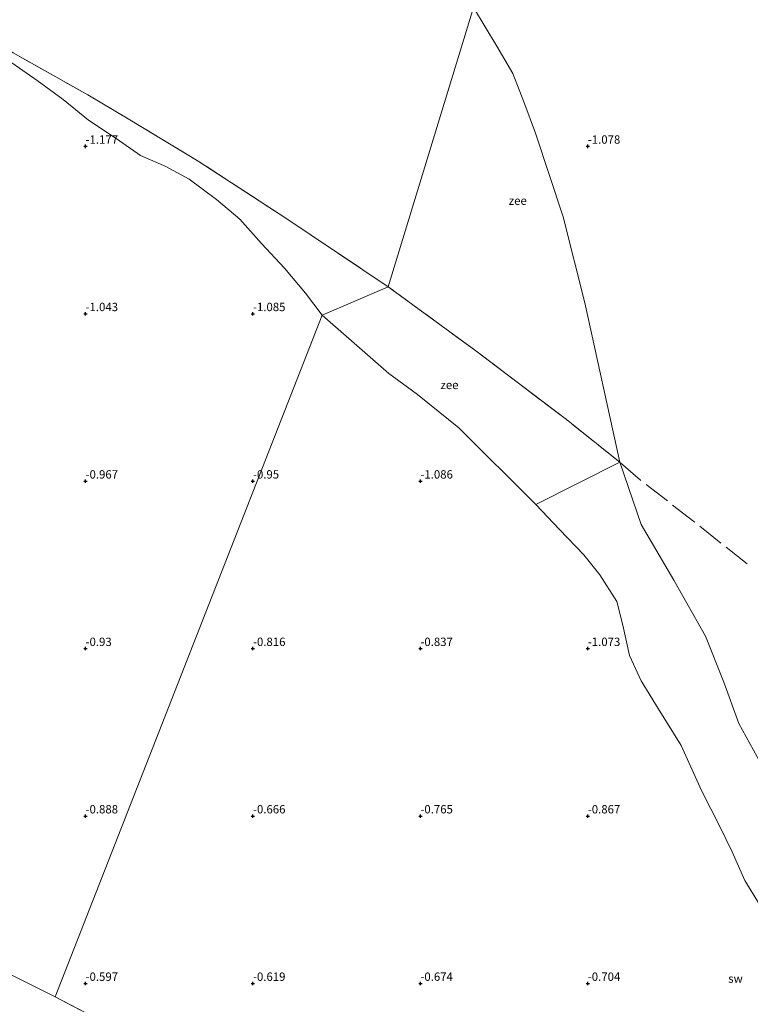
# Model space of a CAD drawing. Units: metres. Extents: x 70000 to 80010, y 387499 to 393752.
# Drawn here: x 70430 to 70649, y 391094 to 391388 of the extents above; entities that cross this region are included whole.
import ezdxf
from ezdxf.enums import TextEntityAlignment as Align

# ---------------------------------------------------------------- set-up
doc = ezdxf.new("R2010")
doc.units = ezdxf.units.M
doc.linetypes.add('IE-TERREINAFSCHEIDING', pattern=[10, 8, -2])
doc.layers.get('0').update_dxf_attribs({"lineweight": 25})
doc.layers.add('B-ME-GW-HOOGTEPUNT-S-B1', color=10, linetype='Continuous')
for name, color, linetype, lineweight in [('B-ME-IE-GRONDWERKLIJN-GROND_NIETINGERICHT-GV-B6', 253, 'Continuous', 18), ('B-ME-IE-HULPGEOMETRIE-L-B1', 53, 'Continuous', 18), ('B-ME-IE-TERREINAFSCHEIDING-RASTERHEKWERK-L-B1', 8, 'IE-TERREINAFSCHEIDING', 18), ('B-ME-OB-WATERLIJN-L-B1', 133, 'OB-WATERLIJN', 18), ('B-ME-OG-WATER-GV-B6', 153, 'Continuous', 18)]:
    doc.layers.add(name, color=color, linetype=linetype, lineweight=lineweight)
doc.styles.add('NLCS-ISO', font='NLCS-ISO.TTF')
doc.linetypes.add('OB-WATERLIJN', pattern='A,10,[32,NLCS.SHX,S=2,R=0,X=0,Y=0],-12', length=22)

# ---------------------------------------------------------------- blocks, each defined once
blk = doc.blocks.new('hoogtepunt')
for p, q in [((-0.5, 0), (0.5, 0)), ((0, 0.5), (0, -0.5))]:
    blk.add_line(p, q)

msp = doc.modelspace()

# ---------------------------------------------------------------- linework, layer by layer
at = {"layer": 'B-ME-IE-GRONDWERKLIJN-GROND_NIETINGERICHT-GV-B6'}
for points in [[(70676.6301, 391092.3631, -0.948), (70677.4731, 391102.8341, -0.948), (70673.4841, 391112.4801, -0.948), (70669.1541, 391123.6431, -0.948), (70662.3501, 391136.8531, -1.008), (70655.9591, 391152.2231, -1.008), (70652.7951, 391163.6841, -1.008), (70645.1461, 391177.6681, -1.137), (70640.5921, 391190.0261, -1.137), (70635.1101, 391203.7041, -1.137), (70625.7071, 391220.4051, -1.137), (70615.9221, 391237.0591, -1.231), (70609.5321, 391255.6761, -1.231), (70599.0631, 391303.2441, -1.261), (70592.6381, 391328.9531, -1.261), (70584.3781, 391353.9141, -1.261), (70580.9291, 391363.2941, -1.261), (70577.5641, 391371.7581, -1.261), (70572.8241, 391379.9331, -1.261), (70565.9021, 391391.4201, -1.261)], [(70428.006, 391374.886, -1.261), (70435.512, 391369.675, -1.261), (70443.263, 391363.971, -1.261), (70450.924, 391357.796, -1.261), (70459.1, 391352.293, -1.261), (70466.379, 391347.275, -1.261), (70473.989, 391343.968, -1.261), (70480.954, 391340.214, -1.261), (70489.067, 391334.137, -1.261), (70496.079, 391328.24, -1.261), (70502.557, 391321.002, -1.261), (70509.381, 391313.605, -1.261), (70515.707, 391306.195, -1.261), (70520.708, 391299.564, -1.261), (70440.968, 391095.968, -0.61)], [(70440.968, 391095.968, -0.61), (70520.708, 391299.564, -1.261), (70540.62, 391282.194, -1.261), (70549.154, 391275.855, -1.261), (70561.456, 391265.958, -1.261), (70584.425, 391243.026, -1.231), (70591.59, 391235.571, -1.231), (70598.789, 391227.959, -1.231), (70603.548, 391222.052, -1.137), (70608.617, 391214.044, -1.137), (70610.499, 391207.014, -1.137), (70612.409, 391197.928, -1.137), (70615.937, 391190.37, -1.137), (70620.98, 391182.149, -1.137), (70627.871, 391171.026, -1.137), (70633.946, 391157.605, -1.008), (70639.529, 391146.675, -1.008), (70643.068, 391139.353, -1.008), (70646.907, 391130.796, -1.008), (70650.671, 391124.537, -0.948), (70654.956, 391117.411, -0.948), (70658.325, 391108.649, -0.948), (70661.513, 391100.17, -0.948), (70663.109, 391091.577, -0.948)], [(71603.328, 390451.758, -1.35), (70094.016, 391201.93, -1.4), (70117.34, 391258.197, -1.261), (70440.968, 391095.968, -0.61), (70751.501, 390933.614, -0.288), (71071.121, 390768.039, -0.226), (71403.209, 390597.317, -0.488), (71614.816, 390489.717, -1.2), (71603.328, 390451.758, -1.35)], [(70440.968, 391095.968, -0.61), (70117.34, 391258.197, -1.261)], [(70751.501, 390933.614, -0.288), (70440.968, 391095.968, -0.61)]]:
    msp.add_polyline3d(points, dxfattribs=at)
at = {"layer": 'B-ME-IE-HULPGEOMETRIE-L-B1'}
msp.add_line((70751.501, 390933.614, -0.288), (70440.968, 391095.968, -0.61), dxfattribs=at)
for points in [[(70296.527, 391821.264, -1.4), (70219.246, 391514.369, -1.261), (70102.75, 391265.5, -1.261), (70117.34, 391258.197, -1.261), (70440.968, 391095.968, -0.61)], [(70681.9641, 391683.9301, 6.514), (70674.5991, 391656.7341, 6.401), (70666.1661, 391637.1081, 4.844), (70659.3407, 391619.6263, 4.6986), (70654.9207, 391608.3051, 4.4752), (70653.4675, 391604.5831, 4.3283), (70648.4509, 391591.7339, 3.0391), (70645.1711, 391583.3331, 1.965), (70640.8823, 391574.0919, 0.7816), (70633.4421, 391560.9089, 0.1547), (70627.0143, 391550.8671, -0.6564), (70565.9021, 391391.4201, -1.261), (70540.3681, 391308.0451, -1.261), (70520.7081, 391299.5641, -1.261), (70440.9681, 391095.9681, -0.61)]]:
    msp.add_polyline3d(points, dxfattribs=at)
at = {"layer": 'B-ME-IE-TERREINAFSCHEIDING-RASTERHEKWERK-L-B1'}
for points in [[(70540.368, 391308.045, -1.261), (70509.782, 391328.588, -1.261), (70483.651, 391345.593, -1.261), (70462.757, 391358.222, -1.261), (70450.714, 391365.395, -1.261), (70428.363, 391377.896, -1.261), (70400.141, 391394.171, -1.261), (70366.376, 391411.991, -1.261), (70355.035, 391419.216, -1.261), (70341.429, 391428.98, -1.261), (70321.075, 391444.402, -1.261), (70301.097, 391458.496, -1.261), (70279.353, 391473.717, -1.261), (70261.9, 391485.624, -1.261), (70239.85, 391500.234, -1.261), (70219.246, 391514.369, -1.261)], [(70609.532, 391255.676, -1.231), (70593.639, 391268.378, -1.261), (70566.16, 391289.234, -1.261), (70540.368, 391308.045, -1.261)], [(70647.555, 391225.304, -0.952), (70631.65, 391237.977, -1.06), (70615.779, 391250.298, -1.111), (70609.532, 391255.676, -1.231)]]:
    msp.add_polyline3d(points, dxfattribs=at)
at = {"layer": 'B-ME-OB-WATERLIJN-L-B1'}
for points in [[(70565.902, 391391.42, -1.261), (70572.824, 391379.933, -1.261), (70577.564, 391371.758, -1.261), (70580.929, 391363.294, -1.261), (70584.378, 391353.914, -1.261), (70592.638, 391328.953, -1.261), (70599.063, 391303.244, -1.261), (70609.532, 391255.676, -1.231)], [(70520.708, 391299.564, -1.261), (70515.707, 391306.195, -1.261), (70509.381, 391313.605, -1.261), (70502.557, 391321.002, -1.261), (70496.079, 391328.24, -1.261), (70489.067, 391334.137, -1.261), (70480.954, 391340.214, -1.261), (70473.989, 391343.968, -1.261), (70466.379, 391347.275, -1.261), (70459.1, 391352.293, -1.261), (70450.924, 391357.796, -1.261), (70443.263, 391363.971, -1.261), (70435.512, 391369.675, -1.261), (70428.006, 391374.886, -1.261)], [(70584.425, 391243.026, -1.231), (70561.456, 391265.958, -1.261), (70549.154, 391275.855, -1.261), (70540.62, 391282.194, -1.261), (70520.708, 391299.564, -1.261)]]:
    msp.add_polyline3d(points, dxfattribs=at)
at = {"layer": 'B-ME-OG-WATER-GV-B6'}
for points in [[(70565.902, 391391.42, -1.261), (70540.368, 391308.045, -1.261), (70509.782, 391328.588, -1.261), (70483.651, 391345.593, -1.261), (70462.757, 391358.222, -1.261), (70450.714, 391365.395, -1.261), (70428.363, 391377.896, -1.261), (70400.141, 391394.171, -1.261), (70366.376, 391411.991, -1.261), (70355.035, 391419.216, -1.261), (70341.429, 391428.98, -1.261), (70321.075, 391444.402, -1.261), (70301.097, 391458.496, -1.261), (70279.353, 391473.717, -1.261), (70261.9, 391485.624, -1.261), (70239.85, 391500.234, -1.261), (70219.246, 391514.369, -1.261), (70296.527, 391821.264, -1.4)], [(70565.902, 391391.42, -1.261), (70572.824, 391379.933, -1.261), (70577.564, 391371.758, -1.261), (70580.929, 391363.294, -1.261), (70584.378, 391353.914, -1.261), (70592.638, 391328.953, -1.261), (70599.063, 391303.244, -1.261), (70609.532, 391255.676, -1.231), (70593.639, 391268.378, -1.261), (70566.16, 391289.234, -1.261), (70540.368, 391308.045, -1.261), (70565.902, 391391.42, -1.261)], [(70428.363, 391377.896, -1.261), (70450.714, 391365.395, -1.261), (70462.757, 391358.222, -1.261), (70483.651, 391345.593, -1.261), (70509.782, 391328.588, -1.261), (70540.368, 391308.045, -1.261), (70520.708, 391299.564, -1.261)], [(70520.708, 391299.564, -1.261), (70515.707, 391306.195, -1.261), (70509.381, 391313.605, -1.261), (70502.557, 391321.002, -1.261), (70496.079, 391328.24, -1.261), (70489.067, 391334.137, -1.261), (70480.954, 391340.214, -1.261), (70473.989, 391343.968, -1.261), (70466.379, 391347.275, -1.261), (70459.1, 391352.293, -1.261), (70450.924, 391357.796, -1.261), (70443.263, 391363.971, -1.261), (70435.512, 391369.675, -1.261), (70428.006, 391374.886, -1.261)], [(70520.708, 391299.564, -1.261), (70540.368, 391308.045, -1.261), (70566.16, 391289.234, -1.261), (70593.639, 391268.378, -1.261), (70609.532, 391255.676, -1.231), (70584.425, 391243.026, -1.231), (70561.456, 391265.958, -1.261), (70549.154, 391275.855, -1.261), (70540.62, 391282.194, -1.261), (70520.708, 391299.564, -1.261)], [(70650.671, 391124.537, -0.948), (70646.907, 391130.796, -1.008), (70643.068, 391139.353, -1.008), (70639.529, 391146.675, -1.008), (70633.946, 391157.605, -1.008), (70627.871, 391171.026, -1.137), (70620.98, 391182.149, -1.137), (70615.937, 391190.37, -1.137), (70612.409, 391197.928, -1.137), (70610.499, 391207.014, -1.137), (70608.617, 391214.044, -1.137), (70603.548, 391222.052, -1.137), (70598.789, 391227.959, -1.231), (70591.59, 391235.571, -1.231), (70584.425, 391243.026, -1.231), (70609.532, 391255.676, -1.231), (70615.922, 391237.059, -1.231), (70625.707, 391220.405, -1.137), (70635.11, 391203.704, -1.137), (70640.592, 391190.026, -1.137), (70645.146, 391177.668, -1.137), (70652.795, 391163.684, -1.008)]]:
    msp.add_polyline3d(points, dxfattribs=at)

# ---------------------------------------------------------------- block references
at = {"layer": 'B-ME-GW-HOOGTEPUNT-S-B1', "rotation": 90}
for p in [(70450, 391350, -1.177), (70450, 391350, -1.177), (70600, 391350, -1.078), (70600, 391350, -1.078), (70450, 391300, -1.043), (70450, 391300, -1.043), (70500, 391300, -1.085), (70500, 391300, -1.085), (70450, 391250, -0.967), (70450, 391250, -0.967), (70500, 391250, -0.95), (70500, 391250, -0.95), (70550, 391250, -1.086), (70550, 391250, -1.086), (70450, 391200, -0.93), (70450, 391200, -0.93), (70500, 391200, -0.816), (70500, 391200, -0.816), (70550, 391200, -0.837), (70550, 391200, -0.837), (70600, 391200, -1.073), (70600, 391200, -1.073), (70450, 391150, -0.888), (70450, 391150, -0.888), (70500, 391150, -0.666), (70500, 391150, -0.666), (70550, 391150, -0.765), (70550, 391150, -0.765), (70600, 391150, -0.867), (70600, 391150, -0.867), (70450, 391100, -0.597), (70450, 391100, -0.597), (70500, 391100, -0.619), (70500, 391100, -0.619), (70550, 391100, -0.674), (70550, 391100, -0.674), (70600, 391100, -0.704), (70600, 391100, -0.704)]:
    msp.add_blockref('hoogtepunt', p, dxfattribs=at)

# ---------------------------------------------------------------- texts
at = {"layer": 'B-ME-GW-HOOGTEPUNT-S-B1', "ltscale": 0.2, "style": 'NLCS-ISO'}
for s, p in [('-1.177', (70450, 391350, -1.177)), ('-1.177', (70450, 391350, -1.177)), ('-1.078', (70600, 391350, -1.078)), ('-1.078', (70600, 391350, -1.078)), ('-1.043', (70450, 391300, -1.043)), ('-1.043', (70450, 391300, -1.043)), ('-1.085', (70500, 391300, -1.085)), ('-1.085', (70500, 391300, -1.085)), ('-0.967', (70450, 391250, -0.967)), ('-0.967', (70450, 391250, -0.967)), ('-0.95', (70500, 391250, -0.95)), ('-0.95', (70500, 391250, -0.95)), ('-1.086', (70550, 391250, -1.086)), ('-1.086', (70550, 391250, -1.086)), ('-0.93', (70450, 391200, -0.93)), ('-0.93', (70450, 391200, -0.93)), ('-0.816', (70500, 391200, -0.816)), ('-0.816', (70500, 391200, -0.816)), ('-0.837', (70550, 391200, -0.837)), ('-0.837', (70550, 391200, -0.837)), ('-1.073', (70600, 391200, -1.073)), ('-1.073', (70600, 391200, -1.073)), ('-0.888', (70450, 391150, -0.888)), ('-0.888', (70450, 391150, -0.888)), ('-0.666', (70500, 391150, -0.666)), ('-0.666', (70500, 391150, -0.666)), ('-0.765', (70550, 391150, -0.765)), ('-0.765', (70550, 391150, -0.765)), ('-0.867', (70600, 391150, -0.867)), ('-0.867', (70600, 391150, -0.867)), ('-0.597', (70450, 391100, -0.597)), ('-0.597', (70450, 391100, -0.597)), ('-0.619', (70500, 391100, -0.619)), ('-0.619', (70500, 391100, -0.619)), ('-0.674', (70550, 391100, -0.674)), ('-0.674', (70550, 391100, -0.674)), ('-0.704', (70600, 391100, -0.704)), ('-0.704', (70600, 391100, -0.704))]:
    msp.add_text(s, height=2.5, dxfattribs=at).set_placement(p, align=Align.BOTTOM_LEFT)
at = {"layer": 'B-ME-IE-GRONDWERKLIJN-GROND_NIETINGERICHT-GV-B6', "ltscale": 0.2, "style": 'NLCS-ISO'}
msp.add_text('sw', height=2.5, dxfattribs=at).set_placement((70644.1072, 391101.4579), align=Align.MIDDLE_CENTER)
at = {"layer": 'B-ME-OG-WATER-GV-B6', "ltscale": 0.2, "style": 'NLCS-ISO'}
for p in [(70579.0749, 391333.7724), (70558.677, 391278.7494)]:
    msp.add_text('zee', height=2.5, dxfattribs=at).set_placement(p, align=Align.MIDDLE_CENTER)

doc.saveas('drawing.dxf')
